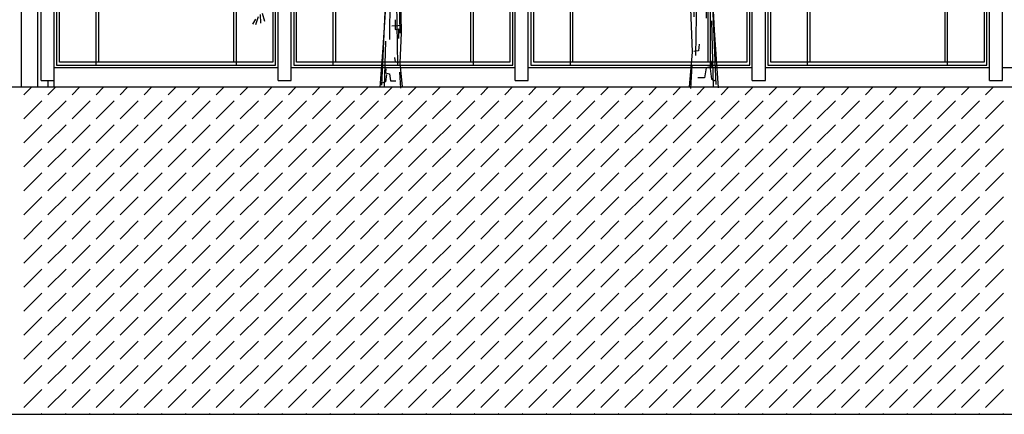
# Model space of a CAD drawing. Extents: x -61841 to 73443, y -2031 to 23934.
# Drawn here: x 2038 to 17096, y 1993 to 8025 of the extents above; entities that cross this region are included whole.
import ezdxf

# ---------------------------------------------------------------- set-up
doc = ezdxf.new("R2010")
doc.units = 0
doc.header["$MEASUREMENT"] = 0
doc.layers.get('0').update_dxf_attribs({"linetype": 'CONTINUOUS'})
for name, color, linetype in [('A30-D_VEGGER_A-NY', 7, 'CONTINUOUS'), ('A70_TERRENG', 7, 'CONTINUOUS'), ('A90-B_SOYLER_M_G', 7, 'CONTINUOUS'), ('A90-D_SOYLER_A-NY', 7, 'CONTINUOUS')]:
    doc.layers.add(name, color=color, linetype=linetype)

# ---------------------------------------------------------------- blocks, each defined once
blk = doc.blocks.new('*X29')
at = {"color": 104}
for p, q in [((-7.35391, 0.735391), (-7.239301, 0.85)), ((-6.986215, 0.735391), (-6.871606, 0.85)), ((-6.618519, 0.735391), (-6.50391, 0.85)), ((-6.250824, 0.735391), (-6.136215, 0.85)), ((-5.883128, 0.735391), (-5.768519, 0.85)), ((-5.515433, 0.735391), (-5.400824, 0.85)), ((-5.147737, 0.735391), (-5.033128, 0.85)), ((-4.780042, 0.735391), (-4.665433, 0.85)), ((-4.412346, 0.735391), (-4.297737, 0.85)), ((-4.044651, 0.735391), (-3.930042, 0.85)), ((-3.676955, 0.735391), (-3.562346, 0.85)), ((-3.30926, 0.735391), (-3.194651, 0.85)), ((-2.941564, 0.735391), (-2.826955, 0.85)), ((-2.573869, 0.735391), (-2.45926, 0.85)), ((-2.206173, 0.735391), (-2.091564, 0.85)), ((-1.838478, 0.735391), (-1.723869, 0.85)), ((-1.470782, 0.735391), (-1.356173, 0.85)), ((-1.103087, 0.735391), (-0.988478, 0.85)), ((-0.735391, 0.735391), (-0.620782, 0.85)), ((-0.367696, 0.735391), (-0.253087, 0.85)), ((0, 0.735391), (0.114609, 0.85)), ((0.367696, 0.735391), (0.482305, 0.85)), ((0.735391, 0.735391), (0.85, 0.85)), ((1.103087, 0.735391), (1.217696, 0.85)), ((1.470782, 0.735391), (1.585391, 0.85)), ((1.838478, 0.735391), (1.953087, 0.85)), ((2.206173, 0.735391), (2.320782, 0.85)), ((2.573869, 0.735391), (2.688478, 0.85)), ((2.941564, 0.735391), (3.056173, 0.85)), ((3.30926, 0.735391), (3.423869, 0.85)), ((3.676955, 0.735391), (3.791564, 0.85)), ((4.044651, 0.735391), (4.15926, 0.85)), ((4.412346, 0.735391), (4.526955, 0.85)), ((4.780042, 0.735391), (4.894651, 0.85)), ((5.147737, 0.735391), (5.262346, 0.85)), ((5.515433, 0.735391), (5.630042, 0.85)), ((5.883128, 0.735391), (5.997737, 0.85)), ((6.250824, 0.735391), (6.365433, 0.85)), ((6.618519, 0.735391), (6.733128, 0.85)), ((6.986215, 0.735391), (7.100824, 0.85)), ((7.35391, 0.735391), (7.468519, 0.85)), ((-7.35391, 0.367696), (-7.078139, 0.643467)), ((-6.986215, 0.367696), (-6.710443, 0.643467)), ((-6.618519, 0.367696), (-6.342748, 0.643467)), ((-6.250824, 0.367696), (-5.975052, 0.643467)), ((-5.883128, 0.367696), (-5.607357, 0.643467)), ((-5.515433, 0.367696), (-5.239661, 0.643467)), ((-5.147737, 0.367696), (-4.871966, 0.643467)), ((-4.780042, 0.367696), (-4.50427, 0.643467)), ((-4.412346, 0.367696), (-4.136575, 0.643467)), ((-4.044651, 0.367696), (-3.768879, 0.643467)), ((-3.676955, 0.367696), (-3.401183, 0.643467)), ((-3.30926, 0.367696), (-3.033488, 0.643467)), ((-2.941564, 0.367696), (-2.665792, 0.643467)), ((-2.573869, 0.367696), (-2.298097, 0.643467)), ((-2.206173, 0.367696), (-1.930401, 0.643467)), ((-1.838478, 0.367696), (-1.562706, 0.643467)), ((-1.470782, 0.367696), (-1.19501, 0.643467)), ((-1.103087, 0.367696), (-0.827315, 0.643467)), ((-0.735391, 0.367696), (-0.459619, 0.643467)), ((-0.367696, 0.367696), (-0.091924, 0.643467)), ((0, 0.367696), (0.275772, 0.643467)), ((0.367696, 0.367696), (0.643467, 0.643467)), ((0.735391, 0.367696), (1.011163, 0.643467)), ((1.103087, 0.367696), (1.378858, 0.643467)), ((1.470782, 0.367696), (1.746554, 0.643467)), ((1.838478, 0.367696), (2.114249, 0.643467)), ((2.206173, 0.367696), (2.481945, 0.643467)), ((2.573869, 0.367696), (2.84964, 0.643467)), ((2.941564, 0.367696), (3.217336, 0.643467)), ((3.30926, 0.367696), (3.585031, 0.643467)), ((3.676955, 0.367696), (3.952727, 0.643467)), ((4.044651, 0.367696), (4.320422, 0.643467)), ((4.412346, 0.367696), (4.688118, 0.643467)), ((4.780042, 0.367696), (5.055813, 0.643467)), ((5.147737, 0.367696), (5.423509, 0.643467)), ((5.515433, 0.367696), (5.791204, 0.643467)), ((5.883128, 0.367696), (6.1589, 0.643467)), ((6.250824, 0.367696), (6.526595, 0.643467)), ((6.618519, 0.367696), (6.894291, 0.643467)), ((6.986215, 0.367696), (7.261986, 0.643467)), ((7.35391, 0.367696), (7.629682, 0.643467)), ((-7.35391, 0), (-7.078139, 0.275772)), ((-6.986215, 0), (-6.710443, 0.275772)), ((-6.618519, 0), (-6.342748, 0.275772)), ((-6.250824, 0), (-5.975052, 0.275772)), ((-5.883128, 0), (-5.607357, 0.275772)), ((-5.515433, 0), (-5.239661, 0.275772)), ((-5.147737, 0), (-4.871966, 0.275772)), ((-4.780042, 0), (-4.50427, 0.275772)), ((-4.412346, 0), (-4.136575, 0.275772)), ((-4.044651, 0), (-3.768879, 0.275772)), ((-3.676955, 0), (-3.401183, 0.275772)), ((-3.30926, 0), (-3.033488, 0.275772)), ((-2.941564, 0), (-2.665792, 0.275772)), ((-2.573869, 0), (-2.298097, 0.275772)), ((-2.206173, 0), (-1.930401, 0.275772)), ((-1.838478, 0), (-1.562706, 0.275772)), ((-1.470782, 0), (-1.19501, 0.275772)), ((-1.103087, 0), (-0.827315, 0.275772)), ((-0.735391, 0), (-0.459619, 0.275772)), ((-0.367696, 0), (-0.091924, 0.275772)), ((0, 0), (0.275772, 0.275772)), ((0.367696, 0), (0.643467, 0.275772)), ((0.735391, 0), (1.011163, 0.275772)), ((1.103087, 0), (1.378858, 0.275772)), ((1.470782, 0), (1.746554, 0.275772)), ((1.838478, 0), (2.114249, 0.275772)), ((2.206173, 0), (2.481945, 0.275772)), ((2.573869, 0), (2.84964, 0.275772)), ((2.941564, 0), (3.217336, 0.275772)), ((3.30926, 0), (3.585031, 0.275772)), ((3.676955, 0), (3.952727, 0.275772)), ((4.044651, 0), (4.320422, 0.275772)), ((4.412346, 0), (4.688118, 0.275772)), ((4.780042, 0), (5.055813, 0.275772)), ((5.147737, 0), (5.423509, 0.275772)), ((5.515433, 0), (5.791204, 0.275772)), ((5.883128, 0), (6.1589, 0.275772)), ((6.250824, 0), (6.526595, 0.275772)), ((6.618519, 0), (6.894291, 0.275772)), ((6.986215, 0), (7.261986, 0.275772)), ((7.35391, 0), (7.629682, 0.275772)), ((-7.35391, -0.367696), (-7.078139, -0.091924)), ((-6.986215, -0.367696), (-6.710443, -0.091924)), ((-6.618519, -0.367696), (-6.342748, -0.091924)), ((-6.250824, -0.367696), (-5.975052, -0.091924)), ((-5.883128, -0.367696), (-5.607357, -0.091924)), ((-5.515433, -0.367696), (-5.239661, -0.091924)), ((-5.147737, -0.367696), (-4.871966, -0.091924)), ((-4.780042, -0.367696), (-4.50427, -0.091924)), ((-4.412346, -0.367696), (-4.136575, -0.091924)), ((-4.044651, -0.367696), (-3.768879, -0.091924)), ((-3.676955, -0.367696), (-3.401183, -0.091924)), ((-3.30926, -0.367696), (-3.033488, -0.091924)), ((-2.941564, -0.367696), (-2.665792, -0.091924)), ((-2.573869, -0.367696), (-2.298097, -0.091924)), ((-2.206173, -0.367696), (-1.930401, -0.091924)), ((-1.838478, -0.367696), (-1.562706, -0.091924)), ((-1.470782, -0.367696), (-1.19501, -0.091924)), ((-1.103087, -0.367696), (-0.827315, -0.091924)), ((-0.735391, -0.367696), (-0.459619, -0.091924)), ((-0.367696, -0.367696), (-0.091924, -0.091924)), ((0, -0.367696), (0.275772, -0.091924)), ((0.367696, -0.367696), (0.643467, -0.091924)), ((0.735391, -0.367696), (1.011163, -0.091924)), ((1.103087, -0.367696), (1.378858, -0.091924)), ((1.470782, -0.367696), (1.746554, -0.091924)), ((1.838478, -0.367696), (2.114249, -0.091924)), ((2.206173, -0.367696), (2.481945, -0.091924)), ((2.573869, -0.367696), (2.84964, -0.091924)), ((2.941564, -0.367696), (3.217336, -0.091924)), ((3.30926, -0.367696), (3.585031, -0.091924)), ((3.676955, -0.367696), (3.952727, -0.091924)), ((4.044651, -0.367696), (4.320422, -0.091924)), ((4.412346, -0.367696), (4.688118, -0.091924)), ((4.780042, -0.367696), (5.055813, -0.091924)), ((5.147737, -0.367696), (5.423509, -0.091924)), ((5.515433, -0.367696), (5.791204, -0.091924)), ((5.883128, -0.367696), (6.1589, -0.091924)), ((6.250824, -0.367696), (6.526595, -0.091924)), ((6.618519, -0.367696), (6.894291, -0.091924)), ((6.986215, -0.367696), (7.261986, -0.091924)), ((7.35391, -0.367696), (7.629682, -0.091924)), ((-7.35391, -0.735391), (-7.078139, -0.459619)), ((-6.986215, -0.735391), (-6.710443, -0.459619)), ((-6.618519, -0.735391), (-6.342748, -0.459619)), ((-6.250824, -0.735391), (-5.975052, -0.459619)), ((-5.883128, -0.735391), (-5.607357, -0.459619)), ((-5.515433, -0.735391), (-5.239661, -0.459619)), ((-5.147737, -0.735391), (-4.871966, -0.459619)), ((-4.780042, -0.735391), (-4.50427, -0.459619)), ((-4.412346, -0.735391), (-4.136575, -0.459619)), ((-4.044651, -0.735391), (-3.768879, -0.459619)), ((-3.676955, -0.735391), (-3.401183, -0.459619)), ((-3.30926, -0.735391), (-3.033488, -0.459619)), ((-2.941564, -0.735391), (-2.665792, -0.459619)), ((-2.573869, -0.735391), (-2.298097, -0.459619)), ((-2.206173, -0.735391), (-1.930401, -0.459619)), ((-1.838478, -0.735391), (-1.562706, -0.459619)), ((-1.470782, -0.735391), (-1.19501, -0.459619)), ((-1.103087, -0.735391), (-0.827315, -0.459619)), ((-0.735391, -0.735391), (-0.459619, -0.459619)), ((-0.367696, -0.735391), (-0.091924, -0.459619)), ((0, -0.735391), (0.275772, -0.459619)), ((0.367696, -0.735391), (0.643467, -0.459619)), ((0.735391, -0.735391), (1.011163, -0.459619)), ((1.103087, -0.735391), (1.378858, -0.459619)), ((1.470782, -0.735391), (1.746554, -0.459619)), ((1.838478, -0.735391), (2.114249, -0.459619)), ((2.206173, -0.735391), (2.481945, -0.459619)), ((2.573869, -0.735391), (2.84964, -0.459619)), ((2.941564, -0.735391), (3.217336, -0.459619)), ((3.30926, -0.735391), (3.585031, -0.459619)), ((3.676955, -0.735391), (3.952727, -0.459619)), ((4.044651, -0.735391), (4.320422, -0.459619)), ((4.412346, -0.735391), (4.688118, -0.459619)), ((4.780042, -0.735391), (5.055813, -0.459619)), ((5.147737, -0.735391), (5.423509, -0.459619)), ((5.515433, -0.735391), (5.791204, -0.459619)), ((5.883128, -0.735391), (6.1589, -0.459619)), ((6.250824, -0.735391), (6.526595, -0.459619)), ((6.618519, -0.735391), (6.894291, -0.459619)), ((6.986215, -0.735391), (7.261986, -0.459619)), ((7.35391, -0.735391), (7.629682, -0.459619)), ((-7.35391, -1.103087), (-7.078139, -0.827315)), ((-6.986215, -1.103087), (-6.710443, -0.827315)), ((-6.618519, -1.103087), (-6.342748, -0.827315)), ((-6.250824, -1.103087), (-5.975052, -0.827315)), ((-5.883128, -1.103087), (-5.607357, -0.827315)), ((-5.515433, -1.103087), (-5.239661, -0.827315)), ((-5.147737, -1.103087), (-4.871966, -0.827315)), ((-4.780042, -1.103087), (-4.50427, -0.827315)), ((-4.412346, -1.103087), (-4.136575, -0.827315)), ((-4.044651, -1.103087), (-3.768879, -0.827315)), ((-3.676955, -1.103087), (-3.401183, -0.827315)), ((-3.30926, -1.103087), (-3.033488, -0.827315)), ((-2.941564, -1.103087), (-2.665792, -0.827315)), ((-2.573869, -1.103087), (-2.298097, -0.827315)), ((-2.206173, -1.103087), (-1.930401, -0.827315)), ((-1.838478, -1.103087), (-1.562706, -0.827315)), ((-1.470782, -1.103087), (-1.19501, -0.827315)), ((-1.103087, -1.103087), (-0.827315, -0.827315)), ((-0.735391, -1.103087), (-0.459619, -0.827315)), ((-0.367696, -1.103087), (-0.091924, -0.827315)), ((0, -1.103087), (0.275772, -0.827315)), ((0.367696, -1.103087), (0.643467, -0.827315)), ((0.735391, -1.103087), (1.011163, -0.827315)), ((1.103087, -1.103087), (1.378858, -0.827315)), ((1.470782, -1.103087), (1.746554, -0.827315)), ((1.838478, -1.103087), (2.114249, -0.827315)), ((2.206173, -1.103087), (2.481945, -0.827315)), ((2.573869, -1.103087), (2.84964, -0.827315)), ((2.941564, -1.103087), (3.217336, -0.827315)), ((3.30926, -1.103087), (3.585031, -0.827315)), ((3.676955, -1.103087), (3.952727, -0.827315)), ((4.044651, -1.103087), (4.320422, -0.827315)), ((4.412346, -1.103087), (4.688118, -0.827315)), ((4.780042, -1.103087), (5.055813, -0.827315)), ((5.147737, -1.103087), (5.423509, -0.827315)), ((5.515433, -1.103087), (5.791204, -0.827315)), ((5.883128, -1.103087), (6.1589, -0.827315)), ((6.250824, -1.103087), (6.526595, -0.827315)), ((6.618519, -1.103087), (6.894291, -0.827315)), ((6.986215, -1.103087), (7.261986, -0.827315)), ((7.35391, -1.103087), (7.629682, -0.827315)), ((-7.35391, -1.470782), (-7.078139, -1.19501)), ((-6.986215, -1.470782), (-6.710443, -1.19501)), ((-6.618519, -1.470782), (-6.342748, -1.19501)), ((-6.250824, -1.470782), (-5.975052, -1.19501)), ((-5.883128, -1.470782), (-5.607357, -1.19501)), ((-5.515433, -1.470782), (-5.239661, -1.19501)), ((-5.147737, -1.470782), (-4.871966, -1.19501)), ((-4.780042, -1.470782), (-4.50427, -1.19501)), ((-4.412346, -1.470782), (-4.136575, -1.19501)), ((-4.044651, -1.470782), (-3.768879, -1.19501)), ((-3.676955, -1.470782), (-3.401183, -1.19501)), ((-3.30926, -1.470782), (-3.033488, -1.19501)), ((-2.941564, -1.470782), (-2.665792, -1.19501)), ((-2.573869, -1.470782), (-2.298097, -1.19501)), ((-2.206173, -1.470782), (-1.930401, -1.19501)), ((-1.838478, -1.470782), (-1.562706, -1.19501)), ((-1.470782, -1.470782), (-1.19501, -1.19501)), ((-1.103087, -1.470782), (-0.827315, -1.19501)), ((-0.735391, -1.470782), (-0.459619, -1.19501)), ((-0.367696, -1.470782), (-0.091924, -1.19501)), ((0, -1.470782), (0.275772, -1.19501)), ((0.367696, -1.470782), (0.643467, -1.19501)), ((0.735391, -1.470782), (1.011163, -1.19501)), ((1.103087, -1.470782), (1.378858, -1.19501)), ((1.470782, -1.470782), (1.746554, -1.19501)), ((1.838478, -1.470782), (2.114249, -1.19501)), ((2.206173, -1.470782), (2.481945, -1.19501)), ((2.573869, -1.470782), (2.84964, -1.19501)), ((2.941564, -1.470782), (3.217336, -1.19501)), ((3.30926, -1.470782), (3.585031, -1.19501)), ((3.676955, -1.470782), (3.952727, -1.19501)), ((4.044651, -1.470782), (4.320422, -1.19501)), ((4.412346, -1.470782), (4.688118, -1.19501)), ((4.780042, -1.470782), (5.055813, -1.19501)), ((5.147737, -1.470782), (5.423509, -1.19501)), ((5.515433, -1.470782), (5.791204, -1.19501)), ((5.883128, -1.470782), (6.1589, -1.19501)), ((6.250824, -1.470782), (6.526595, -1.19501)), ((6.618519, -1.470782), (6.894291, -1.19501)), ((6.986215, -1.470782), (7.261986, -1.19501)), ((7.35391, -1.470782), (7.629682, -1.19501)), ((-7.35391, -1.838478), (-7.078139, -1.562706)), ((-6.986215, -1.838478), (-6.710443, -1.562706)), ((-6.618519, -1.838478), (-6.342748, -1.562706)), ((-6.250824, -1.838478), (-5.975052, -1.562706)), ((-5.883128, -1.838478), (-5.607357, -1.562706)), ((-5.515433, -1.838478), (-5.239661, -1.562706)), ((-5.147737, -1.838478), (-4.871966, -1.562706)), ((-4.780042, -1.838478), (-4.50427, -1.562706)), ((-4.412346, -1.838478), (-4.136575, -1.562706)), ((-4.044651, -1.838478), (-3.768879, -1.562706)), ((-3.676955, -1.838478), (-3.401183, -1.562706)), ((-3.30926, -1.838478), (-3.033488, -1.562706)), ((-2.941564, -1.838478), (-2.665792, -1.562706)), ((-2.573869, -1.838478), (-2.298097, -1.562706)), ((-2.206173, -1.838478), (-1.930401, -1.562706)), ((-1.838478, -1.838478), (-1.562706, -1.562706)), ((-1.470782, -1.838478), (-1.19501, -1.562706)), ((-1.103087, -1.838478), (-0.827315, -1.562706)), ((-0.735391, -1.838478), (-0.459619, -1.562706)), ((-0.367696, -1.838478), (-0.091924, -1.562706)), ((0, -1.838478), (0.275772, -1.562706)), ((0.367696, -1.838478), (0.643467, -1.562706)), ((0.735391, -1.838478), (1.011163, -1.562706)), ((1.103087, -1.838478), (1.378858, -1.562706)), ((1.470782, -1.838478), (1.746554, -1.562706)), ((1.838478, -1.838478), (2.114249, -1.562706)), ((2.206173, -1.838478), (2.481945, -1.562706)), ((2.573869, -1.838478), (2.84964, -1.562706)), ((2.941564, -1.838478), (3.217336, -1.562706)), ((3.30926, -1.838478), (3.585031, -1.562706)), ((3.676955, -1.838478), (3.952727, -1.562706)), ((4.044651, -1.838478), (4.320422, -1.562706)), ((4.412346, -1.838478), (4.688118, -1.562706)), ((4.780042, -1.838478), (5.055813, -1.562706)), ((5.147737, -1.838478), (5.423509, -1.562706)), ((5.515433, -1.838478), (5.791204, -1.562706)), ((5.883128, -1.838478), (6.1589, -1.562706)), ((6.250824, -1.838478), (6.526595, -1.562706)), ((6.618519, -1.838478), (6.894291, -1.562706)), ((6.986215, -1.838478), (7.261986, -1.562706)), ((7.35391, -1.838478), (7.629682, -1.562706)), ((-7.35391, -2.206173), (-7.078139, -1.930401)), ((-6.986215, -2.206173), (-6.710443, -1.930401)), ((-6.618519, -2.206173), (-6.342748, -1.930401)), ((-6.250824, -2.206173), (-5.975052, -1.930401)), ((-5.883128, -2.206173), (-5.607357, -1.930401)), ((-5.515433, -2.206173), (-5.239661, -1.930401)), ((-5.147737, -2.206173), (-4.871966, -1.930401)), ((-4.780042, -2.206173), (-4.50427, -1.930401)), ((-4.412346, -2.206173), (-4.136575, -1.930401)), ((-4.044651, -2.206173), (-3.768879, -1.930401)), ((-3.676955, -2.206173), (-3.401183, -1.930401)), ((-3.30926, -2.206173), (-3.033488, -1.930401)), ((-2.941564, -2.206173), (-2.665792, -1.930401)), ((-2.573869, -2.206173), (-2.298097, -1.930401)), ((-2.206173, -2.206173), (-1.930401, -1.930401)), ((-1.838478, -2.206173), (-1.562706, -1.930401)), ((-1.470782, -2.206173), (-1.19501, -1.930401)), ((-1.103087, -2.206173), (-0.827315, -1.930401)), ((-0.735391, -2.206173), (-0.459619, -1.930401)), ((-0.367696, -2.206173), (-0.091924, -1.930401)), ((0, -2.206173), (0.275772, -1.930401)), ((0.367696, -2.206173), (0.643467, -1.930401)), ((0.735391, -2.206173), (1.011163, -1.930401)), ((1.103087, -2.206173), (1.378858, -1.930401)), ((1.470782, -2.206173), (1.746554, -1.930401)), ((1.838478, -2.206173), (2.114249, -1.930401)), ((2.206173, -2.206173), (2.481945, -1.930401)), ((2.573869, -2.206173), (2.84964, -1.930401)), ((2.941564, -2.206173), (3.217336, -1.930401)), ((3.30926, -2.206173), (3.585031, -1.930401)), ((3.676955, -2.206173), (3.952727, -1.930401)), ((4.044651, -2.206173), (4.320422, -1.930401)), ((4.412346, -2.206173), (4.688118, -1.930401)), ((4.780042, -2.206173), (5.055813, -1.930401)), ((5.147737, -2.206173), (5.423509, -1.930401)), ((5.515433, -2.206173), (5.791204, -1.930401)), ((5.883128, -2.206173), (6.1589, -1.930401)), ((6.250824, -2.206173), (6.526595, -1.930401)), ((6.618519, -2.206173), (6.894291, -1.930401)), ((6.986215, -2.206173), (7.261986, -1.930401)), ((7.35391, -2.206173), (7.629682, -1.930401)), ((-7.35391, -2.573869), (-7.078139, -2.298097)), ((-6.986215, -2.573869), (-6.710443, -2.298097)), ((-6.618519, -2.573869), (-6.342748, -2.298097)), ((-6.250824, -2.573869), (-5.975052, -2.298097)), ((-5.883128, -2.573869), (-5.607357, -2.298097)), ((-5.515433, -2.573869), (-5.239661, -2.298097)), ((-5.147737, -2.573869), (-4.871966, -2.298097)), ((-4.780042, -2.573869), (-4.50427, -2.298097)), ((-4.412346, -2.573869), (-4.136575, -2.298097)), ((-4.044651, -2.573869), (-3.768879, -2.298097)), ((-3.676955, -2.573869), (-3.401183, -2.298097)), ((-3.30926, -2.573869), (-3.033488, -2.298097)), ((-2.941564, -2.573869), (-2.665792, -2.298097)), ((-2.573869, -2.573869), (-2.298097, -2.298097)), ((-2.206173, -2.573869), (-1.930401, -2.298097)), ((-1.838478, -2.573869), (-1.562706, -2.298097)), ((-1.470782, -2.573869), (-1.19501, -2.298097)), ((-1.103087, -2.573869), (-0.827315, -2.298097)), ((-0.735391, -2.573869), (-0.459619, -2.298097)), ((-0.367696, -2.573869), (-0.091924, -2.298097)), ((0, -2.573869), (0.275772, -2.298097)), ((0.367696, -2.573869), (0.643467, -2.298097)), ((0.735391, -2.573869), (1.011163, -2.298097)), ((1.103087, -2.573869), (1.378858, -2.298097)), ((1.470782, -2.573869), (1.746554, -2.298097)), ((1.838478, -2.573869), (2.114249, -2.298097)), ((2.206173, -2.573869), (2.481945, -2.298097)), ((2.573869, -2.573869), (2.84964, -2.298097)), ((2.941564, -2.573869), (3.217336, -2.298097)), ((3.30926, -2.573869), (3.585031, -2.298097)), ((3.676955, -2.573869), (3.952727, -2.298097)), ((4.044651, -2.573869), (4.320422, -2.298097)), ((4.412346, -2.573869), (4.688118, -2.298097)), ((4.780042, -2.573869), (5.055813, -2.298097)), ((5.147737, -2.573869), (5.423509, -2.298097)), ((5.515433, -2.573869), (5.791204, -2.298097)), ((5.883128, -2.573869), (6.1589, -2.298097)), ((6.250824, -2.573869), (6.526595, -2.298097)), ((6.618519, -2.573869), (6.894291, -2.298097)), ((6.986215, -2.573869), (7.261986, -2.298097)), ((7.35391, -2.573869), (7.629682, -2.298097)), ((-7.35391, -2.941564), (-7.078139, -2.665792)), ((-6.986215, -2.941564), (-6.710443, -2.665792)), ((-6.618519, -2.941564), (-6.342748, -2.665792)), ((-6.250824, -2.941564), (-5.975052, -2.665792)), ((-5.883128, -2.941564), (-5.607357, -2.665792)), ((-5.515433, -2.941564), (-5.239661, -2.665792)), ((-5.147737, -2.941564), (-4.871966, -2.665792)), ((-4.780042, -2.941564), (-4.50427, -2.665792)), ((-4.412346, -2.941564), (-4.136575, -2.665792)), ((-4.044651, -2.941564), (-3.768879, -2.665792)), ((-3.676955, -2.941564), (-3.401183, -2.665792)), ((-3.30926, -2.941564), (-3.033488, -2.665792)), ((-2.941564, -2.941564), (-2.665792, -2.665792)), ((-2.573869, -2.941564), (-2.298097, -2.665792)), ((-2.206173, -2.941564), (-1.930401, -2.665792)), ((-1.838478, -2.941564), (-1.562706, -2.665792)), ((-1.470782, -2.941564), (-1.19501, -2.665792)), ((-1.103087, -2.941564), (-0.827315, -2.665792)), ((-0.735391, -2.941564), (-0.459619, -2.665792)), ((-0.367696, -2.941564), (-0.091924, -2.665792)), ((0, -2.941564), (0.275772, -2.665792)), ((0.367696, -2.941564), (0.643467, -2.665792)), ((0.735391, -2.941564), (1.011163, -2.665792)), ((1.103087, -2.941564), (1.378858, -2.665792)), ((1.470782, -2.941564), (1.746554, -2.665792)), ((1.838478, -2.941564), (2.114249, -2.665792)), ((2.206173, -2.941564), (2.481945, -2.665792)), ((2.573869, -2.941564), (2.84964, -2.665792)), ((2.941564, -2.941564), (3.217336, -2.665792)), ((3.30926, -2.941564), (3.585031, -2.665792)), ((3.676955, -2.941564), (3.952727, -2.665792)), ((4.044651, -2.941564), (4.320422, -2.665792)), ((4.412346, -2.941564), (4.688118, -2.665792)), ((4.780042, -2.941564), (5.055813, -2.665792)), ((5.147737, -2.941564), (5.423509, -2.665792)), ((5.515433, -2.941564), (5.791204, -2.665792)), ((5.883128, -2.941564), (6.1589, -2.665792)), ((6.250824, -2.941564), (6.526595, -2.665792)), ((6.618519, -2.941564), (6.894291, -2.665792)), ((6.986215, -2.941564), (7.261986, -2.665792)), ((7.35391, -2.941564), (7.629682, -2.665792)), ((-7.35391, -3.30926), (-7.078139, -3.033488)), ((-6.986215, -3.30926), (-6.710443, -3.033488)), ((-6.618519, -3.30926), (-6.342748, -3.033488)), ((-6.250824, -3.30926), (-5.975052, -3.033488)), ((-5.883128, -3.30926), (-5.607357, -3.033488)), ((-5.515433, -3.30926), (-5.239661, -3.033488)), ((-5.147737, -3.30926), (-4.871966, -3.033488)), ((-4.780042, -3.30926), (-4.50427, -3.033488)), ((-4.412346, -3.30926), (-4.136575, -3.033488)), ((-4.044651, -3.30926), (-3.768879, -3.033488)), ((-3.676955, -3.30926), (-3.401183, -3.033488)), ((-3.30926, -3.30926), (-3.033488, -3.033488)), ((-2.941564, -3.30926), (-2.665792, -3.033488)), ((-2.573869, -3.30926), (-2.298097, -3.033488)), ((-2.206173, -3.30926), (-1.930401, -3.033488)), ((-1.838478, -3.30926), (-1.562706, -3.033488)), ((-1.470782, -3.30926), (-1.19501, -3.033488)), ((-1.103087, -3.30926), (-0.827315, -3.033488)), ((-0.735391, -3.30926), (-0.459619, -3.033488)), ((-0.367696, -3.30926), (-0.091924, -3.033488)), ((0, -3.30926), (0.275772, -3.033488)), ((0.367696, -3.30926), (0.643467, -3.033488)), ((0.735391, -3.30926), (1.011163, -3.033488)), ((1.103087, -3.30926), (1.378858, -3.033488)), ((1.470782, -3.30926), (1.746554, -3.033488)), ((1.838478, -3.30926), (2.114249, -3.033488)), ((2.206173, -3.30926), (2.481945, -3.033488)), ((2.573869, -3.30926), (2.84964, -3.033488)), ((2.941564, -3.30926), (3.217336, -3.033488)), ((3.30926, -3.30926), (3.585031, -3.033488)), ((3.676955, -3.30926), (3.952727, -3.033488)), ((4.044651, -3.30926), (4.320422, -3.033488)), ((4.412346, -3.30926), (4.688118, -3.033488)), ((4.780042, -3.30926), (5.055813, -3.033488)), ((5.147737, -3.30926), (5.423509, -3.033488)), ((5.515433, -3.30926), (5.791204, -3.033488)), ((5.883128, -3.30926), (6.1589, -3.033488)), ((6.250824, -3.30926), (6.526595, -3.033488)), ((6.618519, -3.30926), (6.894291, -3.033488)), ((6.986215, -3.30926), (7.261986, -3.033488)), ((7.35391, -3.30926), (7.629682, -3.033488)), ((-7.35391, -3.676955), (-7.078139, -3.401183)), ((-6.986215, -3.676955), (-6.710443, -3.401183)), ((-6.618519, -3.676955), (-6.342748, -3.401183)), ((-6.250824, -3.676955), (-5.975052, -3.401183)), ((-5.883128, -3.676955), (-5.607357, -3.401183)), ((-5.515433, -3.676955), (-5.239661, -3.401183)), ((-5.147737, -3.676955), (-4.871966, -3.401183)), ((-4.780042, -3.676955), (-4.50427, -3.401183)), ((-4.412346, -3.676955), (-4.136575, -3.401183)), ((-4.044651, -3.676955), (-3.768879, -3.401183)), ((-3.676955, -3.676955), (-3.401183, -3.401183)), ((-3.30926, -3.676955), (-3.033488, -3.401183)), ((-2.941564, -3.676955), (-2.665792, -3.401183)), ((-2.573869, -3.676955), (-2.298097, -3.401183)), ((-2.206173, -3.676955), (-1.930401, -3.401183)), ((-1.838478, -3.676955), (-1.562706, -3.401183)), ((-1.470782, -3.676955), (-1.19501, -3.401183)), ((-1.103087, -3.676955), (-0.827315, -3.401183)), ((-0.735391, -3.676955), (-0.459619, -3.401183)), ((-0.367696, -3.676955), (-0.091924, -3.401183)), ((0, -3.676955), (0.275772, -3.401183)), ((0.367696, -3.676955), (0.643467, -3.401183)), ((0.735391, -3.676955), (1.011163, -3.401183)), ((1.103087, -3.676955), (1.378858, -3.401183)), ((1.470782, -3.676955), (1.746554, -3.401183)), ((1.838478, -3.676955), (2.114249, -3.401183)), ((2.206173, -3.676955), (2.481945, -3.401183)), ((2.573869, -3.676955), (2.84964, -3.401183)), ((2.941564, -3.676955), (3.217336, -3.401183)), ((3.30926, -3.676955), (3.585031, -3.401183)), ((3.676955, -3.676955), (3.952727, -3.401183)), ((4.044651, -3.676955), (4.320422, -3.401183)), ((4.412346, -3.676955), (4.688118, -3.401183)), ((4.780042, -3.676955), (5.055813, -3.401183)), ((5.147737, -3.676955), (5.423509, -3.401183)), ((5.515433, -3.676955), (5.791204, -3.401183)), ((5.883128, -3.676955), (6.1589, -3.401183)), ((6.250824, -3.676955), (6.526595, -3.401183)), ((6.618519, -3.676955), (6.894291, -3.401183)), ((6.986215, -3.676955), (7.261986, -3.401183)), ((7.35391, -3.676955), (7.629682, -3.401183)), ((-7.35391, -4.044651), (-7.078139, -3.768879)), ((-6.986215, -4.044651), (-6.710443, -3.768879)), ((-6.618519, -4.044651), (-6.342748, -3.768879)), ((-6.250824, -4.044651), (-5.975052, -3.768879)), ((-5.883128, -4.044651), (-5.607357, -3.768879)), ((-5.515433, -4.044651), (-5.239661, -3.768879)), ((-5.147737, -4.044651), (-4.871966, -3.768879)), ((-4.780042, -4.044651), (-4.50427, -3.768879)), ((-4.412346, -4.044651), (-4.136575, -3.768879)), ((-4.044651, -4.044651), (-3.768879, -3.768879)), ((-3.676955, -4.044651), (-3.401183, -3.768879)), ((-3.30926, -4.044651), (-3.033488, -3.768879)), ((-2.941564, -4.044651), (-2.665792, -3.768879)), ((-2.573869, -4.044651), (-2.298097, -3.768879)), ((-2.206173, -4.044651), (-1.930401, -3.768879)), ((-1.838478, -4.044651), (-1.562706, -3.768879)), ((-1.470782, -4.044651), (-1.19501, -3.768879)), ((-1.103087, -4.044651), (-0.827315, -3.768879)), ((-0.735391, -4.044651), (-0.459619, -3.768879)), ((-0.367696, -4.044651), (-0.091924, -3.768879)), ((0, -4.044651), (0.275772, -3.768879)), ((0.367696, -4.044651), (0.643467, -3.768879)), ((0.735391, -4.044651), (1.011163, -3.768879)), ((1.103087, -4.044651), (1.378858, -3.768879)), ((1.470782, -4.044651), (1.746554, -3.768879)), ((1.838478, -4.044651), (2.114249, -3.768879)), ((2.206173, -4.044651), (2.481945, -3.768879)), ((2.573869, -4.044651), (2.84964, -3.768879)), ((2.941564, -4.044651), (3.217336, -3.768879)), ((3.30926, -4.044651), (3.585031, -3.768879)), ((3.676955, -4.044651), (3.952727, -3.768879)), ((4.044651, -4.044651), (4.320422, -3.768879)), ((4.412346, -4.044651), (4.688118, -3.768879)), ((4.780042, -4.044651), (5.055813, -3.768879)), ((5.147737, -4.044651), (5.423509, -3.768879)), ((5.515433, -4.044651), (5.791204, -3.768879)), ((5.883128, -4.044651), (6.1589, -3.768879)), ((6.250824, -4.044651), (6.526595, -3.768879)), ((6.618519, -4.044651), (6.894291, -3.768879)), ((6.986215, -4.044651), (7.261986, -3.768879)), ((7.35391, -4.044651), (7.629682, -3.768879)), ((-7.091564, -4.15), (-7.078139, -4.136575)), ((-6.723869, -4.15), (-6.710443, -4.136575)), ((-6.356173, -4.15), (-6.342748, -4.136575)), ((-5.988478, -4.15), (-5.975052, -4.136575)), ((-5.620782, -4.15), (-5.607357, -4.136575)), ((-5.253087, -4.15), (-5.239661, -4.136575)), ((-4.885391, -4.15), (-4.871966, -4.136575)), ((-4.517695, -4.15), (-4.50427, -4.136575)), ((-4.15, -4.15), (-4.136575, -4.136575)), ((-3.782304, -4.15), (-3.768879, -4.136575)), ((-3.414609, -4.15), (-3.401183, -4.136575)), ((-3.046913, -4.15), (-3.033488, -4.136575)), ((-2.679218, -4.15), (-2.665792, -4.136575)), ((-2.311522, -4.15), (-2.298097, -4.136575)), ((-1.943827, -4.15), (-1.930401, -4.136575)), ((-1.576131, -4.15), (-1.562706, -4.136575)), ((-1.208436, -4.15), (-1.19501, -4.136575)), ((-0.84074, -4.15), (-0.827315, -4.136575)), ((-0.473045, -4.15), (-0.459619, -4.136575)), ((-0.105349, -4.15), (-0.091924, -4.136575)), ((0.262346, -4.15), (0.275772, -4.136575)), ((0.630042, -4.15), (0.643467, -4.136575)), ((0.997737, -4.15), (1.011163, -4.136575)), ((1.365433, -4.15), (1.378858, -4.136575)), ((1.733128, -4.15), (1.746554, -4.136575)), ((2.100824, -4.15), (2.114249, -4.136575)), ((2.468519, -4.15), (2.481945, -4.136575)), ((2.836215, -4.15), (2.84964, -4.136575)), ((3.20391, -4.15), (3.217336, -4.136575)), ((3.571606, -4.15), (3.585031, -4.136575)), ((3.939301, -4.15), (3.952727, -4.136575)), ((4.306997, -4.15), (4.320422, -4.136575)), ((4.674692, -4.15), (4.688118, -4.136575)), ((5.042388, -4.15), (5.055813, -4.136575)), ((5.410083, -4.15), (5.423509, -4.136575)), ((5.777779, -4.15), (5.791204, -4.136575)), ((6.145474, -4.15), (6.1589, -4.136575)), ((6.51317, -4.15), (6.526595, -4.136575)), ((6.880865, -4.15), (6.894291, -4.136575)), ((7.248561, -4.15), (7.261986, -4.136575)), ((7.616256, -4.15), (7.629682, -4.136575))]:
    blk.add_line(p, q, dxfattribs=at)
blk = doc.blocks.new('FILL_14', base_point=(63.986337, 0.85))
at = {"color": 30}
blk.add_lwpolyline([(63.986337, 0.85), (-22.699738, 0.85), (-22.699738, 0.007999), (-60.200367, 0.007999), (-60.200367, 0.85), (-71.297643, 0.85), (-71.297643, -4.15), (63.986337, -4.15)], close=True, dxfattribs=at)
at = {"color": 0}
blk.add_blockref('*X29', (0, 0), dxfattribs=at)
blk = doc.blocks.new('P_TREE_CONIFER_ELEV1')
at = {"color": 0}
for p, q in [((-0.112328, 0.02743), (0.072666, 5.181894)), ((0.066355, 2.644259), (0.100098, 0.75416)), ((-0.023814, 1.340226), (-0.030164, 0.660776)), ((0.077786, 1.308476), (0.084136, 0.749676)), ((0.046036, 1.162426), (0.058736, 0.305176)), ((-1.473859, 0.97431), (-1.501786, 0.865771)), ((-1.451387, 1.004686), (-1.44597, 0.887648)), ((-1.429049, 1.027436), (-1.404936, 0.913236)), ((-0.100014, 0.546476), (-0.074614, 1.041776)), ((-1.503986, 0.940205), (-1.533693, 0.873437)), ((0.033336, 0.933826), (0.033336, 0.800476)), ((0.065086, 0.851276), (-0.004764, 0.844926)), ((0.096836, 0.857626), (0.065086, 0.851276)), ((0.033336, 0.800476), (0.071436, 0.806826)), ((0.071436, 0.806826), (0.071436, 0.673476)), ((0.100098, 0.75416), (0.084945, 0.334853)), ((-0.074614, 0.635376), (-0.087314, 0.000376)), ((-0.131764, -0.005974), (-0.100014, 0.546476)), ((0.026986, 0.413126), (0.033336, 0.349626)), ((0.033336, 0.349626), (0.071436, 0.343276)), ((0.084945, 0.334853), (0.108948, 0.003668)), ((-0.068264, 0.254376), (-0.074614, 0.197226)), ((-0.074614, 0.197226), (-0.030164, 0.184526)), ((-0.061914, 0.178176), (-0.074614, 0.076576)), ((-0.030164, 0.184526), (-0.017464, 0.089276)), ((0.096836, -0.012324), (0.084136, 0.209926)), ((-0.017464, 0.089276), (0.039686, 0.089276)), ((-0.074614, 0.076576), (-0.112714, 0.057526))]:
    blk.add_line(p, q, dxfattribs=at)

msp = doc.modelspace()

# ---------------------------------------------------------------- linework, layer by layer
at = {"layer": 'A30-D_VEGGER_A-NY', "color": 145}
for p, q in [((2064, 6993), (2064, 14293)), ((2314, 7293), (2314, 11493)), ((2314, 6993), (2314, 7293)), ((2466, 7093), (2466, 6993)), ((2564, 6993), (2564, 7093))]:
    msp.add_line(p, q, dxfattribs=at)
at = {"layer": 'A30-D_VEGGER_A-NY', "color": 30}
for p, q in [((2603, 9755), (2603, 7332)), ((2647, 7376), (2647, 9711)), ((3203, 9755), (3203, 7332)), ((3247, 7376), (3247, 9711)), ((5308, 9711), (5308, 7376)), ((5352, 7332), (5352, 9755)), ((5908, 9711), (5908, 7376)), ((5952, 7332), (5952, 9755)), ((6229, 9755), (6229, 7332)), ((6273, 7376), (6273, 9711)), ((6829, 9755), (6829, 7332)), ((6873, 7376), (6873, 9711)), ((8934, 9711), (8934, 7376)), ((8978, 7332), (8978, 9755)), ((9534, 9711), (9534, 7376)), ((9578, 7332), (9578, 9755)), ((9855, 9755), (9855, 7332)), ((9899, 7376), (9899, 9711)), ((10455, 9755), (10455, 7332)), ((10499, 7376), (10499, 9711)), ((12560, 9711), (12560, 7376)), ((12604, 7332), (12604, 9755)), ((13160, 9711), (13160, 7376)), ((13204, 7332), (13204, 9755)), ((13481, 9755), (13481, 7332)), ((13525, 7376), (13525, 9711)), ((14081, 9755), (14081, 7332)), ((14125, 7376), (14125, 9711)), ((16186, 9711), (16186, 7376)), ((16230, 7332), (16230, 9755)), ((16786, 9711), (16786, 7376)), ((16830, 7332), (16830, 9755)), ((2564, 7293), (5990, 7293)), ((2603, 7332), (5952, 7332)), ((5908, 7376), (2647, 7376)), ((6190, 7293), (9616, 7293)), ((6229, 7332), (9578, 7332)), ((9534, 7376), (6273, 7376)), ((9816, 7293), (13242, 7293)), ((9855, 7332), (13204, 7332)), ((13160, 7376), (9899, 7376)), ((13442, 7293), (16868, 7293)), ((13481, 7332), (16830, 7332)), ((16786, 7376), (13525, 7376)), ((17068, 7293), (20494, 7293))]:
    msp.add_line(p, q, dxfattribs=at)
at = {"layer": 'A90-D_SOYLER_A-NY', "color": 145}
for p, q in [((2364, 7093), (2364, 14293)), ((2564, 7093), (2564, 14293)), ((5990, 7093), (5990, 14293)), ((6190, 7093), (6190, 14293)), ((9616, 7093), (9616, 14293)), ((9816, 7093), (9816, 14293)), ((13242, 7093), (13242, 14293)), ((13442, 7093), (13442, 14293)), ((16868, 7093), (16868, 14293)), ((17068, 7093), (17068, 14293)), ((2364, 7093), (2564, 7093)), ((5990, 7093), (6190, 7093)), ((9616, 7093), (9816, 7093)), ((13242, 7093), (13442, 7093)), ((16868, 7093), (17068, 7093))]:
    msp.add_line(p, q, dxfattribs=at)

# ---------------------------------------------------------------- block references
at = {"layer": 'A70_TERRENG', "xscale": 1000, "yscale": 1000, "zscale": 1000}
msp.add_blockref('FILL_14', (73443, 6993), dxfattribs=at)
at = {"layer": 'A90-B_SOYLER_M_G', "color": 113, "zscale": 1000}
for p, xscale, yscale in [((12481, 6993), -1854.744, 1594.427), ((7734, 6993), 1391.058, 1103.834)]:
    msp.add_blockref('P_TREE_CONIFER_ELEV1', p, dxfattribs=dict(at, xscale=xscale, yscale=yscale))

doc.saveas('drawing.dxf')
